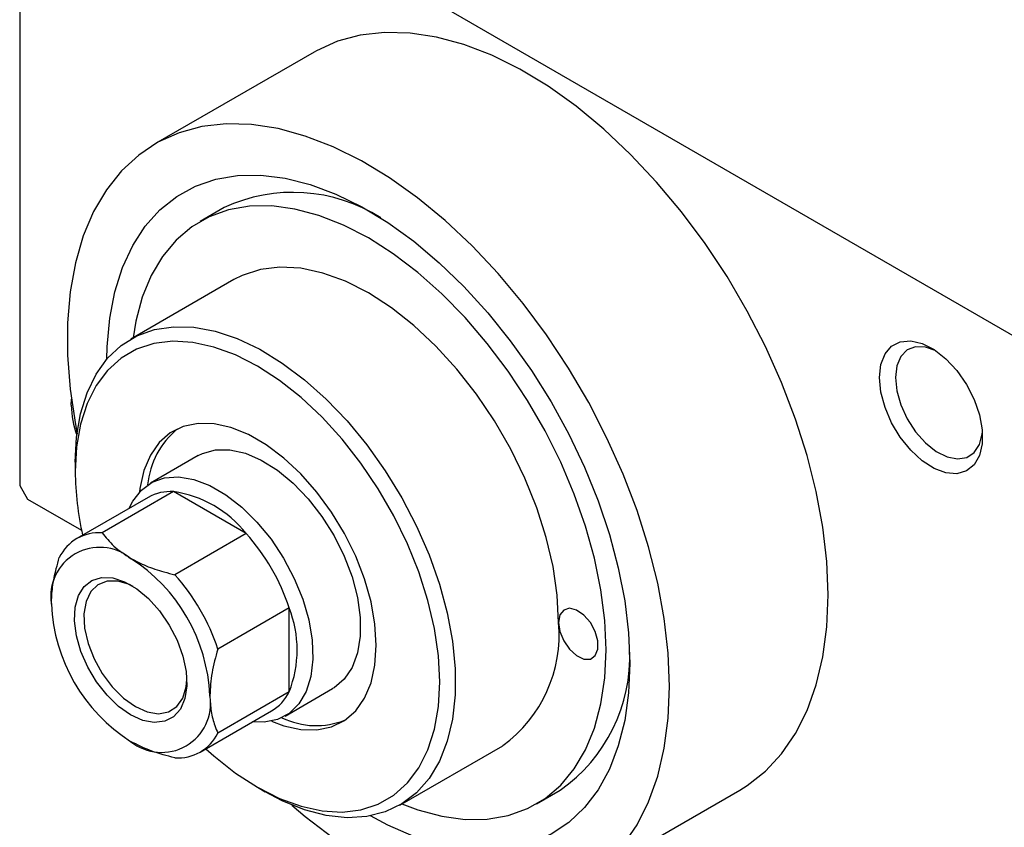
# Model space of a CAD drawing. Units: millimetres. Extents: x 15 to 463, y 5 to 292.
# Drawn here: x 81 to 125, y 49 to 85 of the extents above; entities that cross this region are included whole.
import ezdxf

# ---------------------------------------------------------------- set-up
doc = ezdxf.new("R2010")
doc.units = ezdxf.units.MM

msp = doc.modelspace()

# ---------------------------------------------------------------- linework, layer by layer
at = {"color": 7, "linetype": 'Continuous', "lineweight": 25}
for p, q in [((81.671, 96.784), (126.219, 71.073)), ((81.317, 96.579), (81.317, 64.73)), ((94.447, 84.052), (87.376, 79.971)), ((90.436, 77.118), (89.376, 76.506)), ((90.875, 73.908), (86.279, 71.255)), ((83.615, 68.304), (83.627, 68.568)), ((89.278, 66.059), (87.157, 64.834)), ((83.792, 65.759), (83.792, 65.351)), ((81.317, 64.73), (81.671, 64.118)), ((87.053, 64.197), (83.871, 62.361)), ((88.182, 64.452), (85.001, 62.615)), ((91.423, 62.582), (88.182, 64.452)), ((81.671, 64.118), (84.076, 62.73)), ((91.423, 62.582), (88.241, 60.745)), ((93.338, 59.264), (90.156, 57.428)), ((93.338, 55.522), (93.338, 59.264)), ((93.338, 55.522), (90.156, 53.685)), ((93.155, 54.441), (95.277, 55.665)), ((89.37, 52.834), (92.552, 54.67)), ((98.276, 50.469), (102.872, 53.121)), ((91.92, 51.269), (92.273, 51.065)), ((104.372, 50.523), (105.432, 51.135)), ((106.371, 47.059), (113.442, 51.14))]:
    msp.add_line(p, q, dxfattribs=at)
at = {"color": 7, "linetype": 'Continuous', "lineweight": 25, "flags": 128}
for points in [[(117.38, 59.842), (117.321, 61.329), (117.144, 62.871), (116.852, 64.454), (116.446, 66.066), (115.93, 67.69), (115.309, 69.314), (114.588, 70.923), (113.773, 72.502), (112.872, 74.039), (111.893, 75.519), (110.843, 76.929), (109.733, 78.257), (108.573, 79.491), (107.371, 80.621), (106.14, 81.637), (104.889, 82.529), (103.63, 83.289), (102.374, 83.912), (101.131, 84.392), (99.913, 84.724), (98.731, 84.905), (97.594, 84.934), (96.513, 84.811), (95.498, 84.537), (94.557, 84.113), (94.447, 84.052)], [(110.309, 55.761), (110.25, 57.248), (110.073, 58.79), (109.781, 60.373), (109.375, 61.985), (108.859, 63.609), (108.238, 65.233), (107.516, 66.842), (106.702, 68.421), (105.801, 69.958), (104.822, 71.438), (103.772, 72.848), (102.662, 74.176), (101.502, 75.41), (100.3, 76.54), (99.069, 77.555), (97.818, 78.448), (96.559, 79.208), (95.302, 79.831), (94.06, 80.311), (92.842, 80.643), (91.66, 80.824), (90.523, 80.853), (89.442, 80.73), (88.427, 80.456), (87.486, 80.032), (86.627, 79.464), (85.858, 78.755), (85.187, 77.913), (84.617, 76.944), (84.156, 75.856), (83.806, 74.661), (83.571, 73.367), (83.453, 71.987), (83.453, 70.533), (83.571, 69.017), (83.806, 67.452), (83.888, 67.031)], [(85.207, 70.36), (85.221, 70.912), (85.337, 72.181), (85.567, 73.365), (85.91, 74.451), (86.362, 75.428), (86.918, 76.287), (87.573, 77.018), (88.321, 77.616), (89.154, 78.073), (90.063, 78.386), (91.04, 78.551), (92.075, 78.566), (93.158, 78.432), (94.278, 78.15), (95.423, 77.722), (96.583, 77.153), (97.746, 76.448), (98.9, 75.615), (100.034, 74.662), (101.136, 73.598), (102.196, 72.433), (103.204, 71.18), (104.148, 69.851), (105.02, 68.459), (105.811, 67.018), (106.514, 65.541), (107.12, 64.045), (107.625, 62.544), (108.023, 61.052), (108.31, 59.584), (108.483, 58.156), (108.541, 56.781)], [(98.371, 50.524), (99.079, 50.26), (100.151, 49.973), (101.188, 49.834), (102.177, 49.845), (103.108, 50.006), (103.971, 50.315), (104.756, 50.769), (105.455, 51.362), (106.059, 52.088), (106.563, 52.94), (106.961, 53.907), (107.249, 54.98), (107.422, 56.146), (107.48, 57.393), (107.422, 58.707), (107.249, 60.074), (106.961, 61.478), (106.563, 62.905), (106.059, 64.338), (105.455, 65.762), (104.756, 67.162), (103.971, 68.522), (103.108, 69.827), (102.177, 71.062), (101.188, 72.215), (100.151, 73.273), (99.079, 74.224), (97.982, 75.057), (96.874, 75.764), (95.765, 76.337), (94.669, 76.769), (93.596, 77.056), (92.56, 77.195), (91.57, 77.184), (90.639, 77.023), (89.777, 76.714), (88.991, 76.26), (88.293, 75.667), (87.688, 74.941), (87.184, 74.089), (86.786, 73.122), (86.499, 72.049), (86.374, 71.31)], [(105.359, 58.617), (105.297, 59.834), (105.112, 61.105), (104.808, 62.411), (104.387, 63.732), (103.857, 65.051), (103.225, 66.347), (102.501, 67.602), (101.694, 68.798), (100.817, 69.916), (99.883, 70.941), (98.904, 71.858), (97.897, 72.653), (96.874, 73.314), (95.851, 73.833), (94.843, 74.202), (93.865, 74.414), (92.93, 74.468), (92.054, 74.362), (91.247, 74.097), (90.875, 73.908)], [(83.792, 65.759), (83.852, 66.884), (84.03, 67.924), (84.323, 68.865), (84.729, 69.694), (85.24, 70.398), (85.85, 70.969), (86.55, 71.398), (87.331, 71.679), (88.181, 71.808), (89.089, 71.784), (90.041, 71.606), (91.025, 71.277), (92.026, 70.802), (93.031, 70.188), (94.025, 69.443), (94.995, 68.577), (95.927, 67.603), (96.807, 66.534), (97.624, 65.386), (98.366, 64.174), (99.022, 62.916), (99.584, 61.629), (100.043, 60.331), (100.393, 59.04), (100.629, 57.775), (100.748, 56.554), (100.748, 55.393), (100.629, 54.308), (100.393, 53.316), (100.043, 52.43), (99.584, 51.662), (99.022, 51.023), (98.366, 50.522), (97.624, 50.167), (96.807, 49.961), (95.927, 49.909), (94.995, 50.01), (94.025, 50.264), (93.031, 50.666), (92.273, 51.065)], [(119.678, 69.54), (119.74, 70.116), (119.922, 70.59), (120.216, 70.936), (120.604, 71.135), (121.066, 71.176), (121.577, 71.058), (122.11, 70.786), (122.635, 70.376), (123.125, 69.849), (123.553, 69.234), (123.896, 68.564), (124.136, 67.875), (124.259, 67.204), (124.259, 66.588), (124.136, 66.06), (123.896, 65.647), (123.553, 65.373), (123.125, 65.252), (122.635, 65.291), (122.11, 65.487), (121.577, 65.83), (121.066, 66.302), (120.604, 66.877), (120.216, 67.524), (119.922, 68.208), (119.74, 68.892), (119.678, 69.54)], [(89.622, 52.979), (89.978, 52.663), (90.944, 51.901), (91.924, 51.266), (92.904, 50.769), (93.87, 50.416), (94.808, 50.213), (95.703, 50.161), (96.543, 50.263), (97.316, 50.516), (98.011, 50.917), (98.616, 51.461), (99.124, 52.138), (99.527, 52.939), (99.819, 53.854), (99.996, 54.867), (100.056, 55.965), (99.996, 57.131), (99.819, 58.349), (99.527, 59.6), (99.124, 60.867), (98.616, 62.13), (98.011, 63.373), (97.316, 64.575), (96.543, 65.721), (95.703, 66.792), (94.808, 67.775), (93.87, 68.653), (92.904, 69.415), (91.924, 70.049), (90.944, 70.546), (89.978, 70.9), (89.04, 71.103), (88.145, 71.155), (87.305, 71.053), (86.532, 70.8), (85.837, 70.398), (85.232, 69.855), (84.724, 69.178), (84.321, 68.376), (84.029, 67.462), (83.852, 66.449), (83.792, 65.351), (83.792, 65.351)], [(122.161, 70.752), (121.729, 70.9), (121.288, 70.915), (120.912, 70.773), (120.626, 70.483), (120.446, 70.063), (120.385, 69.54)], [(120.385, 69.54), (120.446, 68.946), (120.626, 68.319), (120.912, 67.698), (121.288, 67.123), (121.729, 66.629), (122.207, 66.247), (122.694, 66.001), (123.158, 65.908), (123.569, 65.972), (123.903, 66.19), (124.138, 66.548), (124.259, 67.023), (124.267, 67.104)], [(92.556, 54.212), (93.104, 54.006), (93.862, 53.838), (94.576, 53.823), (95.231, 53.961), (95.812, 54.248), (96.306, 54.679), (96.702, 55.243), (96.992, 55.928), (97.168, 56.718), (97.227, 57.597), (97.168, 58.544), (96.992, 59.538), (96.702, 60.558), (96.306, 61.579), (95.812, 62.58), (95.231, 63.538), (94.576, 64.432), (93.862, 65.241), (93.104, 65.948), (92.32, 66.537), (91.528, 66.994), (90.744, 67.31), (89.986, 67.478), (89.272, 67.492), (88.617, 67.355), (88.036, 67.068), (87.542, 66.637), (87.146, 66.073), (86.856, 65.388), (86.68, 64.597), (86.659, 64.43)], [(89.278, 66.059), (89.475, 66.158), (90.053, 66.318), (90.696, 66.321), (91.384, 66.168), (92.097, 65.861), (92.816, 65.411), (93.52, 64.83), (94.188, 64.135), (94.8, 63.345), (95.341, 62.485), (95.793, 61.577), (96.144, 60.649), (96.383, 59.727), (96.505, 58.838), (96.505, 58.007), (96.383, 57.258), (96.144, 56.612), (95.793, 56.089), (95.341, 55.704), (95.277, 55.665)], [(86.208, 63.709), (86.368, 64.03), (86.745, 64.52), (87.221, 64.869), (87.78, 65.068), (88.409, 65.111), (89.087, 64.996), (89.796, 64.727), (90.516, 64.312), (91.225, 63.762), (91.904, 63.094), (92.532, 62.326), (93.092, 61.481), (93.567, 60.583), (93.945, 59.657), (94.213, 58.731), (94.365, 57.831), (94.395, 56.983), (94.304, 56.212), (94.093, 55.539), (93.769, 54.984), (93.341, 54.562), (92.822, 54.287), (92.225, 54.166), (91.706, 54.182)], [(86.267, 54.494), (85.728, 54.873), (85.213, 55.37), (84.748, 55.962), (84.354, 56.62), (84.049, 57.315), (83.848, 58.013), (83.761, 58.683), (83.79, 59.292), (83.935, 59.812), (84.189, 60.219), (84.541, 60.494), (84.973, 60.624), (85.466, 60.603), (85.996, 60.432), (86.539, 60.118), (87.069, 59.678), (87.561, 59.13), (87.993, 58.501), (88.345, 57.821), (88.599, 57.12), (88.744, 56.432), (88.774, 55.789), (88.686, 55.221), (88.485, 54.755), (88.18, 54.412), (87.786, 54.208), (87.321, 54.154), (86.807, 54.25), (86.267, 54.494)], [(86.377, 60.226), (86.212, 60.306), (85.693, 60.463), (85.216, 60.462), (84.808, 60.302), (84.489, 59.991), (84.278, 59.547), (84.185, 58.994), (84.216, 58.361), (84.369, 57.682), (84.636, 56.994), (85.002, 56.335), (85.448, 55.739), (85.949, 55.239), (86.479, 54.861)], [(113.442, 51.14), (113.773, 51.344), (114.588, 51.984), (115.309, 52.76), (115.93, 53.667), (116.446, 54.696), (116.852, 55.839), (117.144, 57.084), (117.321, 58.423), (117.38, 59.842)], [(105.359, 58.617), (105.419, 58.214), (105.59, 57.797), (105.849, 57.421), (106.161, 57.138), (106.485, 56.986), (106.776, 56.985), (106.994, 57.136), (107.112, 57.418), (107.112, 57.793), (106.994, 58.211), (106.776, 58.614), (106.485, 58.949), (106.161, 59.171), (105.849, 59.248), (105.59, 59.172), (105.419, 58.952), (105.359, 58.617)], [(108.541, 56.781), (108.483, 55.473), (108.31, 54.244), (108.023, 53.108), (107.625, 52.076), (107.12, 51.157), (106.514, 50.36), (105.811, 49.695), (105.02, 49.167), (104.148, 48.781), (103.204, 48.542), (102.196, 48.452), (101.136, 48.511), (100.034, 48.72), (98.9, 49.075), (97.746, 49.574), (96.965, 49.988)], [(86.479, 54.861), (87.009, 54.627), (87.511, 54.548), (87.956, 54.63), (88.323, 54.867), (88.589, 55.246), (88.742, 55.748), (88.775, 56.071)], [(93.465, 50.473), (94.06, 49.967), (95.302, 49.012), (96.559, 48.184), (97.818, 47.492), (99.069, 46.94), (100.3, 46.534), (101.502, 46.277), (102.662, 46.172), (103.772, 46.219), (104.822, 46.418), (105.801, 46.767), (106.702, 47.263), (107.516, 47.903), (108.238, 48.679), (108.859, 49.586), (109.375, 50.615), (109.781, 51.758), (110.073, 53.003), (110.25, 54.342), (110.309, 55.761)]]:
    msp.add_lwpolyline(points, dxfattribs=at)
at = {"color": 7, "linetype": 'Continuous', "lineweight": 25}
for centre, radius, start, end in [((93.51, 70.534), 7.266, 57.4253, 115.0272), ((87.895, 68.401), 4.281, 181.2935, 199.5578), ((90.665, 64.417), 3.654, 129.1972, 174.7348), ((97.179, 65.469), 13.387, 180.5031, 192.7845), ((88.048, 62.419), 2.037, 86.2117, 119.2151), ((87.447, 59.436), 5.07, 38.3551, 81.6625), ((84.855, 60.656), 1.965, 85.7562, 154.279), ((84.505, 56.376), 9.293, 18.106, 41.894), ((84.887, 59.783), 2.184, 50.815, 189.2203), ((82.127, 55.004), 7.683, 2.6023, 57.3977), ((81.323, 54.54), 9.293, 18.106, 41.894), ((90.407, 59.782), 7.683, 182.6023, 237.3977), ((88.622, 57.393), 5.073, 338.3576, 21.6424), ((99.242, 58.075), 6.141, 306.2362, 5.0712), ((101.267, 57.092), 7.268, 304.9627, 2.5496), ((87.647, 55.003), 2.184, 230.815, 9.2203), ((91.518, 56.413), 2.026, 300.6723, 333.9154), ((94.541, 57.461), 3.446, 243.7918, 292.241), ((88.386, 54.538), 1.965, 265.7562, 334.279)]:
    msp.add_arc(centre, radius, start, end, dxfattribs=at)
for points, knots in [([(85.001, 62.615), (85.159, 62.411), (85.482, 61.995), (86.002, 61.651), (86.267, 61.476)], [0, 0, 0, 0, 0.490999, 1, 1, 1, 1]), ([(82.732, 59.434), (82.743, 59.685), (82.766, 60.196), (82.913, 60.905), (83.039, 61.347), (83.085, 61.509)], [0, 0, 0, 0, 0.381231, 0.773457, 1, 1, 1, 1]), ([(86.267, 61.476), (86.491, 61.36), (86.944, 61.125), (87.632, 60.898), (88.078, 60.786), (88.241, 60.745)], [0, 0, 0, 0, 0.381231, 0.773457, 1, 1, 1, 1]), ([(90.156, 57.428), (90.058, 57.075), (89.859, 56.357), (89.822, 55.691), (89.803, 55.353)], [0, 0, 0, 0, 0.490999, 1, 1, 1, 1]), ([(89.803, 55.353), (89.814, 55.114), (89.837, 54.631), (89.984, 54.091), (90.11, 53.794), (90.156, 53.685)], [0, 0, 0, 0, 0.381231, 0.773457, 1, 1, 1, 1]), ([(88.241, 52.579), (87.887, 52.67), (87.165, 52.857), (86.57, 53.157), (86.267, 53.31)], [0, 0, 0, 0, 0.490999, 1, 1, 1, 1])]:
    msp.add_open_spline(points, degree=3, knots=knots, dxfattribs=at)

doc.saveas('drawing.dxf')
